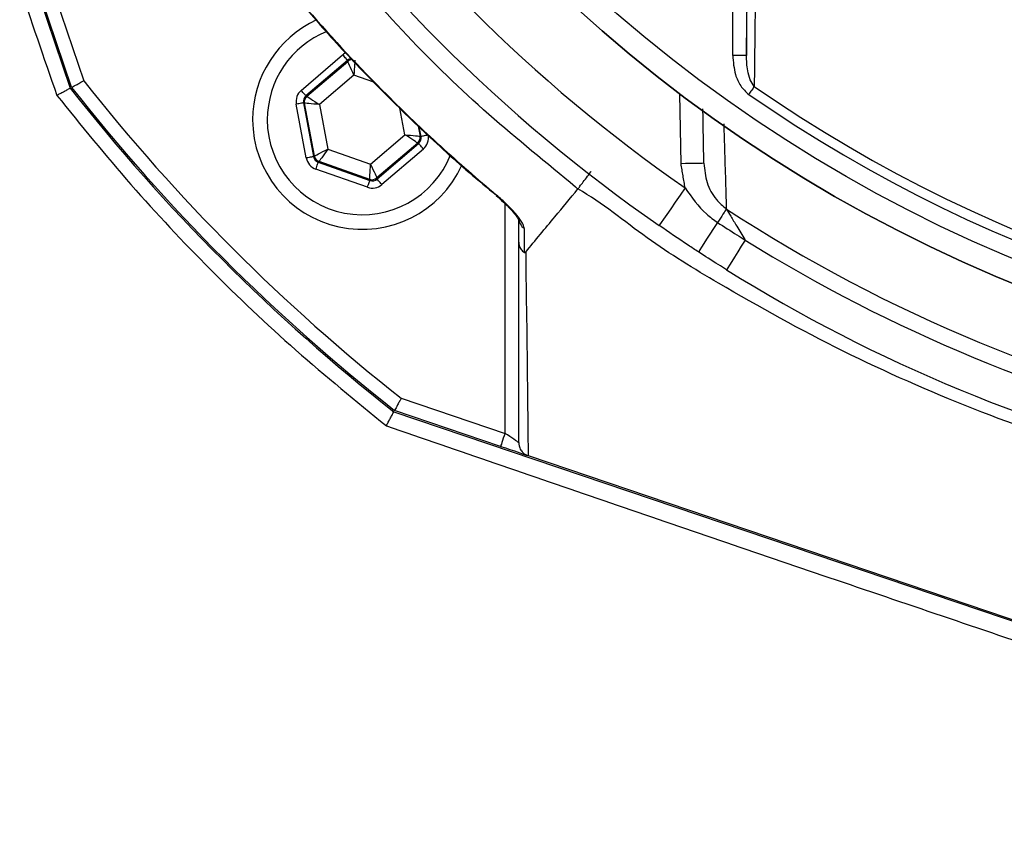
# Model space of a CAD drawing. Extents: x 0 to 17981, y 0 to 6534.
# Drawn here: x 3338 to 3446, y 1191 to 1280 of the extents above; entities that cross this region are included whole.
import ezdxf

# ---------------------------------------------------------------- set-up
doc = ezdxf.new("R2010")
doc.units = 0
doc.header["$LTSCALE"] = 5
doc.layers.get('0').update_dxf_attribs({"linetype": 'CONTINUOUS'})

msp = doc.modelspace()

# ---------------------------------------------------------------- linework, layer by layer
at = {"color": 7, "linetype": 'CONTINUOUS'}
for p, q in [((3311.2, 1369.45), (3344.03, 1272.43)), ((3416.53, 1275.99), (3416.53, 1295.49)), ((3418.03, 1295.49), (3418.03, 1275.99)), ((3341.66, 1284.59), (3345.5, 1273.23)), ((3344.17, 1272.51), (3340.24, 1284.11)), ((3369.3, 1272.18), (3373.84, 1276.07)), ((3418.03, 1275.99), (3416.53, 1275.99)), ((3374.37, 1275.46), (3369.82, 1271.57)), ((3369.92, 1271.53), (3374.39, 1275.35)), ((3374.39, 1275.35), (3374.37, 1275.46)), ((3375.08, 1273.84), (3371.32, 1270.62)), ((3377.25, 1273.07), (3375.08, 1273.84)), ((3410.87, 1264.15), (3410.74, 1271.8)), ((3369.86, 1264.78), (3368.76, 1270.67)), ((3369.55, 1270.81), (3370.65, 1264.93)), ((3369.66, 1270.78), (3369.55, 1270.81)), ((3370.74, 1265), (3369.66, 1270.78)), ((3369.82, 1271.57), (3369.92, 1271.53)), ((3371.32, 1270.62), (3372.22, 1265.75)), ((3380.66, 1267.32), (3380.11, 1270.24)), ((3376.89, 1264.1), (3380.66, 1267.32)), ((3382.11, 1268.27), (3382.31, 1267.16)), ((3382.42, 1267.13), (3382.23, 1268.16)), ((3382.05, 1266.41), (3377.58, 1262.59)), ((3377.61, 1262.48), (3382.15, 1266.37)), ((3382.15, 1266.37), (3382.05, 1266.41)), ((3382.31, 1267.16), (3382.42, 1267.13)), ((3372.22, 1265.75), (3376.89, 1264.1)), ((3382.67, 1265.76), (3378.13, 1261.87)), ((3370.65, 1264.93), (3370.74, 1265)), ((3371.26, 1264.39), (3371.17, 1264.32)), ((3371.17, 1264.32), (3376.82, 1262.33)), ((3376.8, 1262.44), (3371.26, 1264.39)), ((3376.55, 1261.57), (3370.91, 1263.57)), ((3376.82, 1262.33), (3376.8, 1262.44)), ((3377.58, 1262.59), (3377.61, 1262.48)), ((3391.61, 1234.64), (3391.61, 1259.78)), ((3380.25, 1238.49), (3391.61, 1234.64)), ((3391.13, 1233.22), (3379.52, 1237.15)), ((3379.45, 1237.01), (3476.46, 1204.18)), ((3394.14, 1232.2), (3476.51, 1204.33))]:
    msp.add_line(p, q, dxfattribs=at)
for points in [[(3374.37, 1275.46), (3374.35, 1275.48), (3374.32, 1275.51), (3374.27, 1275.57), (3374.21, 1275.65), (3374.13, 1275.74), (3374.04, 1275.84), (3373.95, 1275.95), (3373.84, 1276.07)], [(3375.08, 1273.84), (3374.94, 1274.13), (3374.81, 1274.41), (3374.7, 1274.67), (3374.59, 1274.9), (3374.51, 1275.09), (3374.44, 1275.23), (3374.4, 1275.32), (3374.39, 1275.35)], [(3375.17, 1275.5), (3375.17, 1275.46), (3375.16, 1275.36), (3375.16, 1275.21), (3375.14, 1275), (3375.13, 1274.75), (3375.11, 1274.47), (3375.09, 1274.16), (3375.08, 1273.84)], [(3369.82, 1271.57), (3369.81, 1271.58), (3369.77, 1271.62), (3369.73, 1271.67), (3369.66, 1271.75), (3369.58, 1271.84), (3369.49, 1271.95), (3369.4, 1272.06), (3369.3, 1272.18)], [(3418.89, 1272.61), (3418.82, 1272.52), (3418.76, 1272.43), (3418.68, 1272.32), (3418.61, 1272.21), (3418.53, 1272.1), (3418.45, 1271.98), (3418.36, 1271.86), (3418.28, 1271.74)], [(3369.55, 1270.81), (3369.53, 1270.81), (3369.49, 1270.8), (3369.41, 1270.79), (3369.32, 1270.77), (3369.2, 1270.75), (3369.06, 1270.72), (3368.92, 1270.7), (3368.76, 1270.67)], [(3371.32, 1270.62), (3371, 1270.65), (3370.69, 1270.68), (3370.4, 1270.7), (3370.15, 1270.73), (3369.95, 1270.75), (3369.79, 1270.76), (3369.69, 1270.77), (3369.66, 1270.78)], [(3369.92, 1271.53), (3369.95, 1271.51), (3370.04, 1271.46), (3370.17, 1271.37), (3370.34, 1271.26), (3370.55, 1271.12), (3370.79, 1270.96), (3371.05, 1270.79), (3371.32, 1270.62)], [(3380.66, 1267.32), (3380.97, 1267.29), (3381.28, 1267.26), (3381.57, 1267.24), (3381.82, 1267.21), (3382.02, 1267.19), (3382.18, 1267.18), (3382.28, 1267.17), (3382.31, 1267.16)], [(3382.05, 1266.41), (3382.02, 1266.43), (3381.93, 1266.48), (3381.8, 1266.57), (3381.63, 1266.68), (3381.42, 1266.82), (3381.18, 1266.98), (3380.92, 1267.15), (3380.66, 1267.32)], [(3382.67, 1265.76), (3382.57, 1265.88), (3382.48, 1265.99), (3382.39, 1266.1), (3382.31, 1266.19), (3382.24, 1266.27), (3382.2, 1266.32), (3382.17, 1266.36), (3382.15, 1266.37)], [(3383.21, 1267.27), (3383.05, 1267.24), (3382.91, 1267.22), (3382.77, 1267.19), (3382.65, 1267.17), (3382.56, 1267.15), (3382.48, 1267.14), (3382.44, 1267.13), (3382.42, 1267.13)], [(3370.74, 1265), (3370.77, 1265.02), (3370.86, 1265.06), (3371, 1265.13), (3371.18, 1265.22), (3371.41, 1265.34), (3371.66, 1265.47), (3371.94, 1265.6), (3372.22, 1265.75)], [(3372.22, 1265.75), (3372.04, 1265.49), (3371.86, 1265.24), (3371.69, 1265), (3371.55, 1264.8), (3371.43, 1264.63), (3371.34, 1264.5), (3371.28, 1264.42), (3371.26, 1264.39)], [(3370.65, 1264.93), (3370.63, 1264.92), (3370.59, 1264.92), (3370.51, 1264.9), (3370.42, 1264.88), (3370.3, 1264.86), (3370.16, 1264.84), (3370.02, 1264.81), (3369.86, 1264.78)], [(3370.91, 1263.57), (3370.96, 1263.71), (3371.01, 1263.85), (3371.05, 1263.98), (3371.09, 1264.09), (3371.12, 1264.19), (3371.15, 1264.26), (3371.17, 1264.3), (3371.17, 1264.32)], [(3376.8, 1262.44), (3376.8, 1262.48), (3376.81, 1262.58), (3376.82, 1262.73), (3376.83, 1262.94), (3376.84, 1263.19), (3376.86, 1263.47), (3376.88, 1263.78), (3376.89, 1264.1)], [(3376.89, 1264.1), (3377.03, 1263.81), (3377.16, 1263.53), (3377.27, 1263.27), (3377.38, 1263.04), (3377.46, 1262.85), (3377.53, 1262.71), (3377.57, 1262.62), (3377.58, 1262.59)], [(3413.37, 1264.2), (3413.33, 1264.2), (3413.18, 1264.19), (3412.95, 1264.19), (3412.64, 1264.18), (3412.26, 1264.18), (3411.83, 1264.17), (3411.36, 1264.16), (3410.87, 1264.15)], [(3376.55, 1261.57), (3376.6, 1261.72), (3376.65, 1261.86), (3376.7, 1261.99), (3376.74, 1262.1), (3376.77, 1262.2), (3376.8, 1262.27), (3376.81, 1262.31), (3376.82, 1262.33)], [(3378.13, 1261.87), (3378.03, 1261.99), (3377.93, 1262.1), (3377.84, 1262.2), (3377.76, 1262.29), (3377.7, 1262.37), (3377.65, 1262.43), (3377.62, 1262.46), (3377.61, 1262.48)], [(3411.32, 1261.5), (3410.77, 1260.7), (3410.23, 1259.93), (3409.74, 1259.22), (3409.31, 1258.6), (3408.95, 1258.09), (3408.69, 1257.71), (3408.53, 1257.47), (3408.47, 1257.4)], [(3390.64, 1260.66), (3390.65, 1260.66), (3390.69, 1260.71)], [(3415.83, 1259.2), (3415.77, 1259.09), (3415.68, 1258.96), (3415.58, 1258.8), (3415.46, 1258.62), (3415.33, 1258.42), (3415.18, 1258.2), (3415.03, 1257.96), (3414.87, 1257.72)], [(3414.87, 1257.72), (3414.44, 1257.05), (3414.03, 1256.44), (3413.67, 1255.88), (3413.36, 1255.4), (3413.11, 1255.02), (3412.93, 1254.73), (3412.81, 1254.56), (3412.77, 1254.5)], [(3417.89, 1255.79), (3417.47, 1255.12), (3417.08, 1254.5), (3416.73, 1253.93), (3416.43, 1253.45), (3416.19, 1253.06), (3416.01, 1252.77), (3415.9, 1252.59), (3415.86, 1252.54)], [(3391.61, 1234.64), (3391.51, 1234.37), (3391.42, 1234.1), (3391.34, 1233.86), (3391.27, 1233.64), (3391.21, 1233.46), (3391.16, 1233.33), (3391.14, 1233.25), (3391.13, 1233.22)], [(3393.11, 1233.63), (3393.08, 1233.64), (3393.02, 1233.69), (3392.91, 1233.77), (3392.76, 1233.87), (3392.57, 1233.99), (3392.36, 1234.14), (3392.12, 1234.3), (3391.87, 1234.47), (3391.61, 1234.64)], [(3391.13, 1233.22), (3391.65, 1233.05), (3392.15, 1232.88), (3392.63, 1232.72), (3393.05, 1232.57), (3393.42, 1232.45), (3393.72, 1232.34), (3393.94, 1232.27), (3394.05, 1232.23)]]:
    msp.add_lwpolyline(points, dxfattribs=at)
for radius in [162.5, 160]:
    msp.add_circle((3508.57, 1401.55), radius, dxfattribs=at)
for centre, radius, start, end in [((3508.57, 1401.55), 162.5, 90, 270), ((3508.57, 1401.55), 170.5, 214.7742, 235.2258), ((3508.57, 1401.55), 175.5, 214.7742, 235.2258), ((3375.99, 1268.97), 12, 114.6174, 180), ((3375.99, 1268.97), 10.4, 112.0045, 180), ((3374.91, 1274.74), 0.8, 89.8729, 130.574), ((3508.57, 1401.55), 207.5, 218.2008, 231.7992), ((3508.57, 1401.55), 209.16, 218.1226, 231.8774), ((3508.57, 1401.55), 209, 218.13, 231.87), ((3508.57, 1401.55), 158.12, 235.1797, 304.8203), ((3508.57, 1401.55), 157.06, 235.1797, 304.8203), ((3370.44, 1270.92), 0.8, 130.592, 190.5742), ((3375.99, 1268.97), 12, 180, 335.3986), ((3375.99, 1268.97), 10.4, 180, 338.3004), ((3381.53, 1267.02), 0.8, 310.595, 10.5733), ((3371.52, 1265.15), 0.8, 190.5942, 250.5725), ((3377.06, 1263.2), 0.8, 250.594, 310.5727), ((3508.57, 1401.55), 169.9, 236.9185, 258.0815), ((3394.48, 1258.21), 1.37, 180.6024, 236.0873), ((3508.57, 1401.55), 171.66, 238.1138, 256.8862), ((3508.57, 1401.55), 175.5, 238.1138, 256.8862)]:
    msp.add_arc(centre, radius, start, end, dxfattribs=at)
for centre, major_axis, ratio, start_param, end_param in [((3374.89, 1274.86), (0.29, -1.57), 0.999797, 3.39216, 3.665103), ((3374.89, 1274.86), (-0.147, 0.787), 0.999391, 6.189548, 6.806696), ((3370.34, 1270.96), (1.51, -0.53), 0.999797, 2.618082, 3.665103), ((3370.34, 1270.96), (0.755, -0.266), 0.999391, 2.618082, 3.665103), ((3381.63, 1266.98), (0.755, -0.266), 0.999391, 5.759674, 6.806696), ((3381.63, 1266.98), (-1.51, 0.53), 0.999797, 2.618082, 3.665103), ((3371.44, 1265.07), (1.22, 1.04), 0.999797, 2.618082, 3.665103), ((3371.44, 1265.07), (0.608, 0.521), 0.999391, 2.618082, 3.665103), ((3377.09, 1263.08), (-0.147, 0.787), 0.999391, 2.618082, 3.665103), ((3377.09, 1263.08), (-0.29, 1.57), 0.999797, 2.618082, 3.665103)]:
    msp.add_ellipse(centre, major_axis=major_axis, ratio=ratio, start_param=start_param, end_param=end_param, dxfattribs=at)
for points, knots in [([(3325.58, 1321.02), (3328.41, 1312.8), (3334.07, 1296.37), (3339.72, 1279.88), (3342.55, 1271.63)], [0, 0, 0, 0, 0.499879, 1, 1, 1, 1]), ([(3419.12, 1294.67), (3419.11, 1293.88), (3419.07, 1289.93), (3419, 1282.54), (3418.92, 1276.03), (3418.89, 1272.61)], [0, 0, 0, 0, 0.1060893, 0.5304611, 1, 1, 1, 1]), ([(3399.59, 1261.39), (3399.59, 1261.39), (3399.5, 1261.45), (3396.25, 1264.18), (3389.7, 1269.4), (3380.65, 1278.17), (3373.91, 1285.94), (3369.8, 1290.56), (3368.77, 1292.11), (3368.77, 1292.11)], [0, 0, 0, 0, 0.000001, 0.007496, 0.291309, 0.576514, 0.871856, 0.999999, 1, 1, 1, 1]), ([(3367.69, 1283.64), (3369, 1282.1), (3371.88, 1278.68), (3376.68, 1273.56), (3382.03, 1268.27), (3386.72, 1263.96), (3389.67, 1261.51), (3390.67, 1260.69)], [0, 0, 0, 0, 0.186609, 0.412464, 0.646577, 0.880698, 1, 1, 1, 1]), ([(3367.72, 1283.67), (3368.48, 1282.78), (3371.98, 1278.64), (3377.55, 1272.71), (3384.52, 1266), (3388.63, 1262.47), (3390.69, 1260.71)], [0, 0, 0, 0, 0.108108, 0.499989, 0.74975, 1, 1, 1, 1]), ([(3416.53, 1275.99), (3416.59, 1275.29), (3416.68, 1274.13), (3417.32, 1272.64), (3417.97, 1272.03), (3418.28, 1271.74)], [0, 0, 0, 0, 0.4434028, 0.7319433, 1, 1, 1, 1]), ([(3418.89, 1272.61), (3418.73, 1272.85), (3418.38, 1273.38), (3418.1, 1274.54), (3418.05, 1275.43), (3418.03, 1275.99)], [0, 0, 0, 0, 0.2385617, 0.5285275, 1, 1, 1, 1]), ([(3344.17, 1272.51), (3344.18, 1272.51), (3344.21, 1272.53), (3344.44, 1272.65), (3344.77, 1272.83), (3345.14, 1273.03), (3345.4, 1273.17), (3345.5, 1273.23), (3345.5, 1273.23)], [0, 0, 0, 0, 0.21084, 0.421631, 0.633769, 0.848806, 0.994326, 1, 1, 1, 1]), ([(3342.55, 1271.63), (3345.22, 1268.34), (3350.55, 1261.76), (3359.32, 1252.47), (3368.62, 1243.62), (3375.29, 1238.19), (3378.62, 1235.48)], [0, 0, 0, 0, 0.248157, 0.496315, 0.748157, 1, 1, 1, 1]), ([(3415.54, 1268.52), (3415.57, 1267.76), (3415.67, 1264.58), (3415.76, 1261.52), (3415.83, 1259.2)], [0, 0, 0, 0, 0.237819, 1, 1, 1, 1]), ([(3413.37, 1264.2), (3413.45, 1263.48), (3413.6, 1262.07), (3414.53, 1260.31), (3415.45, 1259.52), (3415.83, 1259.2)], [0, 0, 0, 0, 0.372832, 0.739304, 1, 1, 1, 1]), ([(3399.59, 1261.39), (3399.65, 1261.47), (3399.78, 1261.65), (3400.16, 1262.15), (3400.59, 1262.7), (3400.89, 1263.1), (3401.02, 1263.28), (3401.04, 1263.3)], [0, 0, 0, 0, 0.263887, 0.527772, 0.791671, 0.979587, 1, 1, 1, 1]), ([(3393.87, 1254.48), (3394.94, 1255.77), (3396.84, 1258.07), (3398.75, 1260.37), (3399.59, 1261.39)], [0, 0, 0, 0, 0.56, 1, 1, 1, 1]), ([(3617.92, 1261.68), (3617.92, 1261.68), (3615.46, 1260.04), (3610.76, 1256.41), (3601.69, 1250.7), (3590.76, 1244.56), (3577.71, 1238.54), (3564.25, 1233.5), (3551, 1229.64), (3538.05, 1226.88), (3525.47, 1225.12), (3512.79, 1224.28), (3499.7, 1224.42), (3486.27, 1225.71), (3472.04, 1228.22), (3457.51, 1232), (3442.8, 1237.14), (3428.53, 1243.42), (3416.75, 1249.96), (3407.02, 1255.84), (3402.27, 1259.86), (3399.59, 1261.39), (3399.59, 1261.39)], [0, 0, 0, 0, 0.0000002, 0.037944, 0.0758878, 0.1369967, 0.1982818, 0.2595687, 0.3206797, 0.3747236, 0.428912, 0.483079, 0.5370934, 0.596289, 0.6554955, 0.72175, 0.7882287, 0.8547054, 0.9209573, 0.9604786, 0.9999997, 1, 1, 1, 1]), ([(3399.59, 1261.39), (3399.59, 1261.39), (3399.59, 1261.39), (3399.59, 1261.39), (3399.59, 1261.39)], [0, 0, 0, 0, 0.5601344, 1, 1, 1, 1]), ([(3411.32, 1261.5), (3412.04, 1260.48), (3413.04, 1259.03), (3414.46, 1258.02), (3414.87, 1257.72)], [0, 0, 0, 0, 0.708383, 1, 1, 1, 1]), ([(3390.64, 1260.66), (3390.91, 1260.42), (3391.48, 1259.93), (3392.19, 1259.21), (3392.73, 1258.58), (3393.02, 1258.18), (3393.13, 1257.97), (3393.14, 1257.96), (3393.14, 1257.96)], [0, 0, 0, 0, 0.223664, 0.470158, 0.679491, 0.841707, 0.944175, 1, 1, 1, 1]), ([(3393.71, 1257.07), (3393.71, 1257.09), (3393.7, 1257.25), (3393.52, 1257.7), (3392.89, 1258.57), (3391.9, 1259.64), (3391.07, 1260.37), (3390.69, 1260.71)], [0, 0, 0, 0, 0.03279, 0.210914, 0.446333, 0.744292, 1, 1, 1, 1]), ([(3415.83, 1259.2), (3415.99, 1258.94), (3416.32, 1258.39), (3417.03, 1257.22), (3417.57, 1256.33), (3417.88, 1255.82), (3417.89, 1255.79)], [0, 0, 0, 0, 0.267174, 0.584678, 0.980925, 1, 1, 1, 1]), ([(3393.11, 1255.58), (3393.11, 1255.87), (3393.11, 1256.74), (3393.11, 1257.62), (3393.11, 1258.19)], [0, 0, 0, 0, 0.34021, 1, 1, 1, 1]), ([(3414.87, 1257.72), (3415.58, 1257.26), (3416.58, 1256.61), (3417.59, 1255.98), (3417.89, 1255.79)], [0, 0, 0, 0, 0.7058455, 1, 1, 1, 1]), ([(3393.71, 1257.07), (3393.72, 1256.49), (3393.72, 1255.61), (3393.72, 1254.74), (3393.72, 1254.44)], [0, 0, 0, 0, 0.658074, 1, 1, 1, 1]), ([(3412.77, 1254.5), (3412.4, 1254.74), (3410.96, 1255.69), (3409.53, 1256.67), (3408.47, 1257.4)], [0, 0, 0, 0, 0.255346, 1, 1, 1, 1]), ([(3393.11, 1255.58), (3393.11, 1255.56), (3393.11, 1255.44), (3393.15, 1255.16), (3393.34, 1254.75), (3393.6, 1254.54), (3393.72, 1254.44)], [0, 0, 0, 0, 0.031078, 0.283402, 0.641698, 1, 1, 1, 1]), ([(3393.11, 1233.63), (3393.11, 1236.76), (3393.11, 1241.66), (3393.11, 1249.07), (3393.11, 1253.41), (3393.11, 1255.58)], [0, 0, 0, 0, 0.471197, 0.735522, 1, 1, 1, 1]), ([(3393.72, 1254.44), (3393.73, 1254.43), (3393.74, 1254.43), (3393.75, 1254.42), (3393.79, 1254.42), (3393.83, 1254.44), (3393.85, 1254.46), (3393.87, 1254.48)], [0, 0, 0, 0, 0.031666, 0.0737468, 0.1520161, 0.4878587, 1, 1, 1, 1]), ([(3393.87, 1254.48), (3393.87, 1254.48), (3393.87, 1252.76), (3393.97, 1247.6), (3394.03, 1242.09), (3394.09, 1236.81), (3394.12, 1233.7), (3394.14, 1232.2)], [0, 0, 0, 0, 0.000001, 0.265088, 0.530191, 0.774757, 1, 1, 1, 1]), ([(3415.86, 1252.54), (3415.56, 1252.73), (3414.52, 1253.37), (3413.5, 1254.03), (3412.77, 1254.5)], [0, 0, 0, 0, 0.294154, 1, 1, 1, 1]), ([(3745.28, 1209.87), (3741.81, 1204.93), (3734.87, 1195.03), (3723.21, 1181.09), (3710.73, 1167.87), (3697.43, 1155.5), (3683.24, 1143.9), (3668.21, 1133.09), (3652.39, 1123.05), (3635.99, 1113.95), (3619.11, 1105.84), (3602.1, 1098.9), (3585.05, 1093.07), (3568.01, 1088.25), (3550.72, 1084.34), (3533.24, 1081.35), (3515.66, 1079.3), (3497.75, 1078.19), (3479.54, 1078.1), (3461.07, 1079.05), (3442.64, 1081.03), (3424.36, 1084.04), (3406.3, 1088.04), (3388.49, 1093.05), (3370.98, 1099.07), (3353.79, 1106.11), (3337.02, 1114.14), (3320.75, 1123.17), (3305.11, 1133.15), (3290.62, 1143.79), (3277.27, 1154.92), (3264.89, 1166.33), (3253.02, 1178.27), (3240.26, 1192.12), (3226.75, 1207.98), (3212.42, 1225.77), (3202.93, 1237.68), (3198.19, 1243.63)], [0, 0, 0, 0, 0.02791, 0.055907, 0.08394, 0.111948, 0.139867, 0.168675, 0.19756, 0.22647, 0.255352, 0.284158, 0.311377, 0.338675, 0.366013, 0.393351, 0.420648, 0.447867, 0.476302, 0.504825, 0.533394, 0.561965, 0.590491, 0.618927, 0.64746, 0.676101, 0.704788, 0.733462, 0.762074, 0.790586, 0.816507, 0.842457, 0.868419, 0.894358, 0.929564, 0.964781, 1, 1, 1, 1]), ([(3195.6, 1242.41), (3197.54, 1239.96), (3201.24, 1235.3), (3206.51, 1228.69), (3211.22, 1222.82), (3215.37, 1217.69), (3219.26, 1212.94), (3223.42, 1207.95), (3228.59, 1201.85), (3234.62, 1194.93), (3241.12, 1187.72), (3247.86, 1180.52), (3255.4, 1172.81), (3263.83, 1164.66), (3272.82, 1156.5), (3281.86, 1148.82), (3290.95, 1141.63), (3300.09, 1134.92), (3310.76, 1127.71), (3323.14, 1120.14), (3337.42, 1112.38), (3352.14, 1105.33), (3367.29, 1099.01), (3382.77, 1093.43), (3398.49, 1088.63), (3414.42, 1084.6), (3430.54, 1081.35), (3446.72, 1078.9), (3464.31, 1077.15), (3483.3, 1076.35), (3503.73, 1076.76), (3524.09, 1078.44), (3541.41, 1080.96), (3555.72, 1083.76), (3567.05, 1086.39), (3578.33, 1089.44), (3589.52, 1092.89), (3600.57, 1096.71), (3611.4, 1100.91), (3621.96, 1105.42), (3632.49, 1110.47), (3642.88, 1115.94), (3653.2, 1121.82), (3663.16, 1127.97), (3672.85, 1134.47), (3682.25, 1141.28), (3692.38, 1149.21), (3703.07, 1158.38), (3714.15, 1168.96), (3723.44, 1178.84), (3731.14, 1187.87), (3736.15, 1194.23), (3739.66, 1198.94), (3741.85, 1201.99), (3744.12, 1205.27), (3745.7, 1207.62), (3746.57, 1208.91)], [0, 0, 0, 0, 0.0143876, 0.0273506, 0.0388891, 0.0490032, 0.0576932, 0.0671283, 0.0788886, 0.0944595, 0.1093401, 0.1235351, 0.1398312, 0.158883, 0.1774834, 0.195652, 0.2134096, 0.2307787, 0.2477833, 0.2726289, 0.2975083, 0.3224873, 0.347631, 0.3730031, 0.3980956, 0.4232045, 0.4485483, 0.4737042, 0.4984157, 0.5298114, 0.5610744, 0.5923263, 0.6236885, 0.6415266, 0.6593587, 0.677207, 0.6952145, 0.7132005, 0.730999, 0.7486329, 0.7659696, 0.7846924, 0.8026412, 0.8205857, 0.8385054, 0.856286, 0.873952, 0.8976572, 0.9210295, 0.9443962, 0.9599859, 0.9755817, 0.9816616, 0.9869814, 0.9928396, 1, 1, 1, 1]), ([(3380.25, 1238.49), (3380.24, 1238.48), (3380.19, 1238.38), (3380.05, 1238.13), (3379.85, 1237.75), (3379.67, 1237.42), (3379.54, 1237.19), (3379.53, 1237.16), (3379.52, 1237.15)], [0, 0, 0, 0, 0.005674, 0.151194, 0.366231, 0.578369, 0.78916, 1, 1, 1, 1]), ([(3378.62, 1235.48), (3386.55, 1232.76), (3402.4, 1227.3), (3426.55, 1219.04), (3451.06, 1210.72), (3467.58, 1205.15), (3475.85, 1202.37)], [0, 0, 0, 0, 0.245601, 0.491398, 0.745505, 1, 1, 1, 1]), ([(3393.11, 1233.63), (3393.11, 1233.62), (3393.11, 1233.51), (3393.14, 1233.22), (3393.32, 1232.8), (3393.66, 1232.42), (3393.97, 1232.28), (3394.13, 1232.21)], [0, 0, 0, 0, 0.00825, 0.190257, 0.461165, 0.730555, 1, 1, 1, 1])]:
    msp.add_open_spline(points, degree=3, knots=knots, dxfattribs=at)
for points in [[(3418.03, 1275.99), (3418.3, 1295.49)], [(3342.55, 1271.63), (3344.03, 1272.43)], [(3413.37, 1264.2), (3413.27, 1270.14)], [(3411.32, 1261.5), (3410.87, 1264.15)], [(3378.62, 1235.48), (3379.45, 1237.01)], [(3394.14, 1232.2), (3394.13, 1232.21)]]:
    msp.add_open_spline(points, degree=1, dxfattribs=at)

doc.saveas('drawing.dxf')
